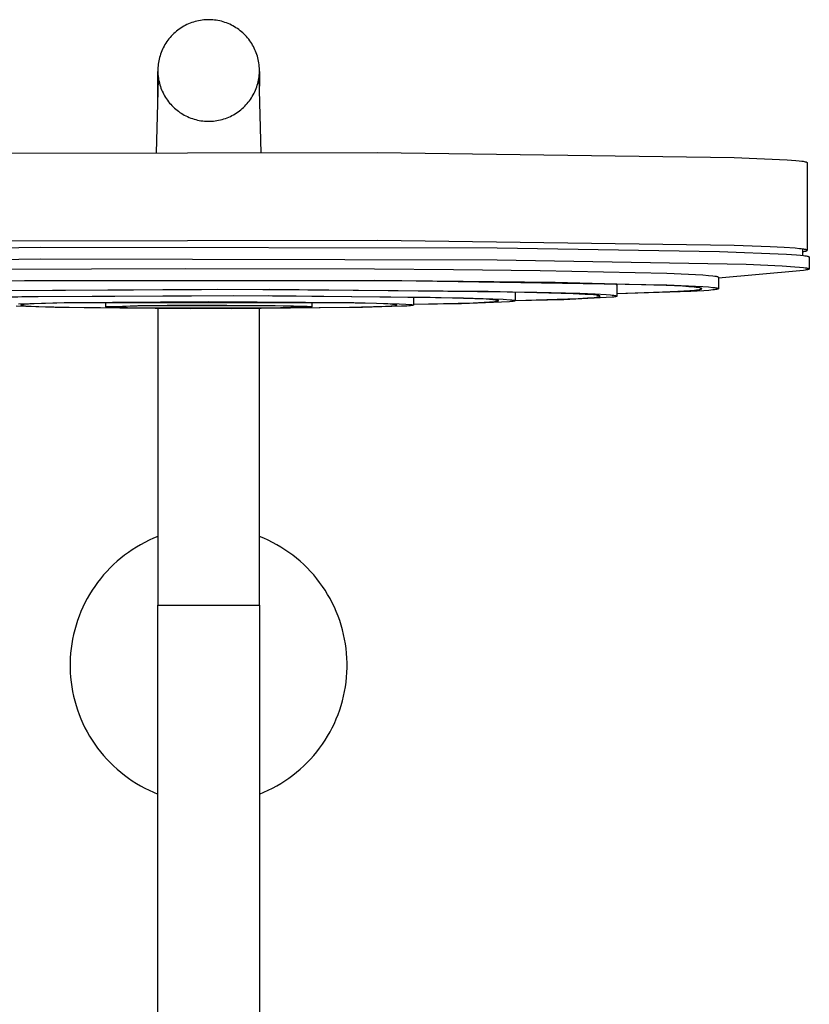
# Model space of a CAD drawing. Units: millimetres. Extents: x -706 to 706, y -1819 to 1818.
# Drawn here: x 459 to 630, y 1605 to 1818 of the extents above; entities that cross this region are included whole.
import ezdxf

# ---------------------------------------------------------------- set-up
doc = ezdxf.new("R2010")
doc.units = ezdxf.units.MM
doc.header["$MEASUREMENT"] = 0
doc.layers.add('Default', color=7, linetype='Continuous', true_color=0x000000)

msp = doc.modelspace()

# ---------------------------------------------------------------- linework, layer by layer
at = {"layer": 'Default', "color": 7, "true_color": 0xffffff}
for p, q in [((494.65, 1816.53), (494.32, 1816.34)), ((494.99, 1816.71), (494.65, 1816.53)), ((495.33, 1816.88), (494.99, 1816.71)), ((495.68, 1817.04), (495.33, 1816.88)), ((496.04, 1817.19), (495.68, 1817.04)), ((496.4, 1817.32), (496.04, 1817.19)), ((496.76, 1817.44), (496.4, 1817.32)), ((497.13, 1817.55), (496.76, 1817.44)), ((497.5, 1817.65), (497.13, 1817.55)), ((497.88, 1817.73), (497.5, 1817.65)), ((498.25, 1817.8), (497.88, 1817.73)), ((498.63, 1817.85), (498.25, 1817.8)), ((499.02, 1817.89), (498.63, 1817.85)), ((499.4, 1817.92), (499.02, 1817.89)), ((499.78, 1817.94), (499.4, 1817.92)), ((500.17, 1817.94), (499.78, 1817.94)), ((500.55, 1817.93), (500.17, 1817.94)), ((500.93, 1817.91), (500.55, 1817.93)), ((501.31, 1817.87), (500.93, 1817.91)), ((501.7, 1817.82), (501.31, 1817.87)), ((502.07, 1817.75), (501.7, 1817.82)), ((502.45, 1817.68), (502.07, 1817.75)), ((502.82, 1817.59), (502.45, 1817.68)), ((503.19, 1817.48), (502.82, 1817.59)), ((503.56, 1817.37), (503.19, 1817.48)), ((503.92, 1817.24), (503.56, 1817.37)), ((504.28, 1817.09), (503.92, 1817.24)), ((504.63, 1816.94), (504.28, 1817.09)), ((504.97, 1816.77), (504.63, 1816.94)), ((505.31, 1816.6), (504.97, 1816.77)), ((505.64, 1816.41), (505.31, 1816.6)), ((505.96, 1816.21), (505.64, 1816.41)), ((491.95, 1814.4), (491.7, 1814.11)), ((492.22, 1814.67), (491.95, 1814.4)), ((492.49, 1814.94), (492.22, 1814.67)), ((492.77, 1815.2), (492.49, 1814.94)), ((493.07, 1815.45), (492.77, 1815.2)), ((493.37, 1815.69), (493.07, 1815.45)), ((493.68, 1815.91), (493.37, 1815.69)), ((493.99, 1816.13), (493.68, 1815.91)), ((494.32, 1816.34), (493.99, 1816.13)), ((506.27, 1816.01), (505.96, 1816.21)), ((506.58, 1815.79), (506.27, 1816.01)), ((506.88, 1815.56), (506.58, 1815.79)), ((507.17, 1815.32), (506.88, 1815.56)), ((507.45, 1815.07), (507.17, 1815.32)), ((507.72, 1814.82), (507.45, 1815.07)), ((507.99, 1814.55), (507.72, 1814.82)), ((508.24, 1814.27), (507.99, 1814.55)), ((508.49, 1813.99), (508.24, 1814.27)), ((490.39, 1812.22), (490.21, 1811.88)), ((490.58, 1812.55), (490.39, 1812.22)), ((490.78, 1812.88), (490.58, 1812.55)), ((490.99, 1813.2), (490.78, 1812.88)), ((491.22, 1813.51), (490.99, 1813.2)), ((491.45, 1813.81), (491.22, 1813.51)), ((491.7, 1814.11), (491.45, 1813.81)), ((508.72, 1813.7), (508.49, 1813.99)), ((508.95, 1813.4), (508.72, 1813.7)), ((509.16, 1813.09), (508.95, 1813.4)), ((509.37, 1812.77), (509.16, 1813.09)), ((509.56, 1812.45), (509.37, 1812.77)), ((509.75, 1812.12), (509.56, 1812.45)), ((509.92, 1811.79), (509.75, 1812.12)), ((489.52, 1810.14), (489.41, 1809.78)), ((489.63, 1810.5), (489.52, 1810.14)), ((489.76, 1810.85), (489.63, 1810.5)), ((489.9, 1811.2), (489.76, 1810.85)), ((490.05, 1811.55), (489.9, 1811.2)), ((490.21, 1811.88), (490.05, 1811.55)), ((510.08, 1811.45), (509.92, 1811.79)), ((510.22, 1811.1), (510.08, 1811.45)), ((510.36, 1810.75), (510.22, 1811.1)), ((510.48, 1810.4), (510.36, 1810.75)), ((510.6, 1810.04), (510.48, 1810.4)), ((510.7, 1809.68), (510.6, 1810.04)), ((489.09, 1807.94), (489.06, 1807.56)), ((489.13, 1808.31), (489.09, 1807.94)), ((489.18, 1808.68), (489.13, 1808.31)), ((489.24, 1809.05), (489.18, 1808.68)), ((489.32, 1809.42), (489.24, 1809.05)), ((489.41, 1809.78), (489.32, 1809.42)), ((510.78, 1809.31), (510.7, 1809.68)), ((510.86, 1808.95), (510.78, 1809.31)), ((510.92, 1808.58), (510.86, 1808.95)), ((510.97, 1808.2), (510.92, 1808.58)), ((511.01, 1807.83), (510.97, 1808.2)), ((511.03, 1807.45), (511.01, 1807.83)), ((489.06, 1807.56), (489.04, 1807.19)), ((489.04, 1807.19), (489.04, 1806.81)), ((489.04, 1806.81), (489.05, 1806.43)), ((489.04, 1800.44), (489.05, 1806.69)), ((489.05, 1806.43), (489.08, 1806.06)), ((489.08, 1806.06), (489.11, 1805.69)), ((510.96, 1805.58), (511, 1805.95)), ((511, 1805.95), (511.02, 1806.33)), ((511.02, 1806.33), (511.04, 1806.7)), ((511.04, 1807.08), (511.03, 1807.45)), ((511.04, 1806.7), (511.04, 1807.08)), ((511.04, 1806.75), (511.04, 1803.53)), ((488.79, 1789.08), (489.19, 1805.17)), ((489.11, 1805.69), (489.16, 1805.31)), ((489.16, 1805.31), (489.22, 1804.94)), ((489.22, 1804.94), (489.3, 1804.57)), ((489.3, 1804.57), (489.39, 1804.21)), ((489.39, 1804.21), (489.49, 1803.85)), ((489.49, 1803.85), (489.6, 1803.49)), ((510.45, 1803.39), (510.57, 1803.75)), ((510.57, 1803.75), (510.67, 1804.11)), ((510.67, 1804.11), (510.76, 1804.47)), ((510.76, 1804.47), (510.84, 1804.84)), ((510.84, 1804.84), (510.9, 1805.21)), ((510.9, 1805.21), (510.96, 1805.58)), ((511, 1805.41), (510.94, 1805.44)), ((511.38, 1789.12), (511, 1805.41)), ((489.6, 1803.49), (489.72, 1803.13)), ((489.72, 1803.13), (489.86, 1802.78)), ((489.86, 1802.78), (490.01, 1802.44)), ((490.01, 1802.44), (490.17, 1802.1)), ((490.17, 1802.1), (490.34, 1801.77)), ((490.34, 1801.77), (490.52, 1801.44)), ((490.52, 1801.44), (490.71, 1801.12)), ((509.5, 1801.34), (509.69, 1801.67)), ((509.69, 1801.67), (509.87, 1802)), ((509.87, 1802), (510.03, 1802.34)), ((510.03, 1802.34), (510.18, 1802.69)), ((510.18, 1802.69), (510.32, 1803.03)), ((510.32, 1803.03), (510.45, 1803.39)), ((489.05, 1799.71), (489.04, 1800.43)), ((490.71, 1801.12), (490.92, 1800.8)), ((490.92, 1800.8), (491.13, 1800.49)), ((491.13, 1800.49), (491.36, 1800.19)), ((491.36, 1800.19), (491.59, 1799.9)), ((491.59, 1799.9), (491.84, 1799.62)), ((491.84, 1799.62), (492.09, 1799.34)), ((492.09, 1799.34), (492.36, 1799.07)), ((507.87, 1799.22), (508.13, 1799.49)), ((508.13, 1799.49), (508.39, 1799.78)), ((508.39, 1799.78), (508.63, 1800.08)), ((508.63, 1800.08), (508.87, 1800.38)), ((508.87, 1800.38), (509.09, 1800.69)), ((509.09, 1800.69), (509.3, 1801.01)), ((509.3, 1801.01), (509.5, 1801.34)), ((492.36, 1799.07), (492.63, 1798.81)), ((492.63, 1798.81), (492.91, 1798.57)), ((492.91, 1798.57), (493.2, 1798.33)), ((493.2, 1798.33), (493.5, 1798.1)), ((493.5, 1798.1), (493.81, 1797.88)), ((493.81, 1797.88), (494.12, 1797.67)), ((494.12, 1797.67), (494.44, 1797.48)), ((494.44, 1797.48), (494.77, 1797.29)), ((494.77, 1797.29), (495.11, 1797.11)), ((504.75, 1797.01), (505.09, 1797.18)), ((505.09, 1797.18), (505.43, 1797.36)), ((505.43, 1797.36), (505.76, 1797.55)), ((505.76, 1797.55), (506.09, 1797.76)), ((506.09, 1797.76), (506.41, 1797.97)), ((506.41, 1797.97), (506.71, 1798.2)), ((506.71, 1798.2), (507.02, 1798.44)), ((507.02, 1798.44), (507.31, 1798.69)), ((507.31, 1798.69), (507.59, 1798.95)), ((507.59, 1798.95), (507.87, 1799.22)), ((495.11, 1797.11), (495.45, 1796.95)), ((495.45, 1796.95), (495.81, 1796.79)), ((495.81, 1796.79), (496.16, 1796.65)), ((496.16, 1796.65), (496.52, 1796.52)), ((496.52, 1796.52), (496.89, 1796.41)), ((496.89, 1796.41), (497.26, 1796.3)), ((497.26, 1796.3), (497.63, 1796.21)), ((497.63, 1796.21), (498.01, 1796.14)), ((498.01, 1796.14), (498.39, 1796.07)), ((498.39, 1796.07), (498.77, 1796.02)), ((498.77, 1796.02), (499.15, 1795.98)), ((499.15, 1795.98), (499.53, 1795.96)), ((499.53, 1795.96), (499.92, 1795.95)), ((499.92, 1795.95), (500.3, 1795.95)), ((500.3, 1795.95), (500.68, 1795.96)), ((500.68, 1795.96), (501.07, 1795.99)), ((501.07, 1795.99), (501.45, 1796.04)), ((501.45, 1796.04), (501.83, 1796.09)), ((501.83, 1796.09), (502.21, 1796.16)), ((502.21, 1796.16), (502.58, 1796.24)), ((502.58, 1796.24), (502.95, 1796.34)), ((502.95, 1796.34), (503.32, 1796.45)), ((503.32, 1796.45), (503.69, 1796.57)), ((503.69, 1796.57), (504.05, 1796.7)), ((504.05, 1796.7), (504.4, 1796.85)), ((504.4, 1796.85), (504.75, 1797.01)), ((438.08, 1788.98), (536.62, 1789.16)), ((536.62, 1789.16), (613.77, 1788.09)), ((613.77, 1788.09), (625.28, 1787.59)), ((625.28, 1787.59), (627.12, 1787.45)), ((627.12, 1787.45), (627.86, 1787.38)), ((627.86, 1787.38), (628.47, 1787.31)), ((628.47, 1787.31), (628.73, 1787.28)), ((628.73, 1787.28), (628.95, 1787.24)), ((628.95, 1787.24), (629.14, 1787.2)), ((629.14, 1787.2), (629.22, 1787.19)), ((629.22, 1787.19), (629.3, 1787.17)), ((629.3, 1787.17), (629.36, 1787.15)), ((629.36, 1787.15), (629.39, 1787.14)), ((629.39, 1787.14), (629.42, 1787.13)), ((629.42, 1787.13), (629.44, 1787.12)), ((629.44, 1787.12), (629.47, 1787.11)), ((629.47, 1787.11), (629.48, 1787.11)), ((629.48, 1787.11), (629.49, 1787.1)), ((629.49, 1787.1), (629.5, 1787.1)), ((629.5, 1787.1), (629.51, 1787.09)), ((629.51, 1787.09), (629.52, 1787.09)), ((629.52, 1787.09), (629.52, 1787.09)), ((629.52, 1787.09), (629.53, 1787.08)), ((629.53, 1787.08), (629.54, 1787.08)), ((629.54, 1787.08), (629.54, 1787.07)), ((629.54, 1787.07), (629.55, 1787.07)), ((629.55, 1787.07), (629.56, 1787.06)), ((629.56, 1787.06), (629.56, 1787.06)), ((629.56, 1787.06), (629.56, 1787.05)), ((629.56, 1787.05), (629.57, 1787.05)), ((629.57, 1787.05), (629.57, 1787.04)), ((629.57, 1787.04), (629.57, 1787.04)), ((629.57, 1787.04), (629.58, 1787.03)), ((629.58, 1787.03), (629.58, 1787.03)), ((629.58, 1787.03), (629.58, 1787.03)), ((629.58, 1787.03), (629.58, 1787.02)), ((629.58, 1787.02), (629.58, 1768)), ((536.62, 1770.15), (438.08, 1769.96)), ((613.77, 1769.07), (536.62, 1770.15)), ((386.06, 1767.63), (463.57, 1768.71)), ((463.57, 1768.71), (562.48, 1768.52)), ((562.48, 1768.52), (610.63, 1767.73)), ((610.63, 1767.73), (625.12, 1767.17)), ((621.58, 1768.78), (613.77, 1769.07)), ((624.63, 1768.61), (621.58, 1768.78)), ((627, 1768.45), (624.63, 1768.61)), ((627.92, 1768.36), (627, 1768.45)), ((628.3, 1768.32), (627.92, 1768.36)), ((628.64, 1768.27), (628.3, 1768.32)), ((628.59, 1768.28), (628.59, 1766.89)), ((628.59, 1767.73), (628.89, 1767.77)), ((628.92, 1768.23), (628.64, 1768.27)), ((628.89, 1767.77), (629.02, 1767.8)), ((629.05, 1768.2), (628.92, 1768.23)), ((629.02, 1767.8), (629.14, 1767.82)), ((629.16, 1768.18), (629.05, 1768.2)), ((629.14, 1767.82), (629.24, 1767.84)), ((629.26, 1768.16), (629.16, 1768.18)), ((629.24, 1767.84), (629.29, 1767.85)), ((629.3, 1768.15), (629.26, 1768.16)), ((629.29, 1767.85), (629.33, 1767.86)), ((629.34, 1768.14), (629.3, 1768.15)), ((629.33, 1767.86), (629.37, 1767.88)), ((629.38, 1768.13), (629.34, 1768.14)), ((629.37, 1767.88), (629.4, 1767.89)), ((629.41, 1768.11), (629.38, 1768.13)), ((629.4, 1767.89), (629.44, 1767.9)), ((629.45, 1768.1), (629.41, 1768.11)), ((629.44, 1767.9), (629.45, 1767.9)), ((629.46, 1768.1), (629.45, 1768.1)), ((629.45, 1767.9), (629.47, 1767.91)), ((629.47, 1768.09), (629.46, 1768.1)), ((629.49, 1768.09), (629.47, 1768.09)), ((629.47, 1767.91), (629.48, 1767.92)), ((629.48, 1767.92), (629.49, 1767.92)), ((629.5, 1768.08), (629.49, 1768.09)), ((629.49, 1767.92), (629.5, 1767.93)), ((629.51, 1768.08), (629.5, 1768.08)), ((629.5, 1767.93), (629.51, 1767.93)), ((629.52, 1768.07), (629.51, 1768.08)), ((629.51, 1767.93), (629.52, 1767.94)), ((629.53, 1768.06), (629.52, 1768.07)), ((629.52, 1767.94), (629.53, 1767.94)), ((629.54, 1768.06), (629.53, 1768.06)), ((629.53, 1767.94), (629.54, 1767.95)), ((629.55, 1768.05), (629.54, 1768.06)), ((629.54, 1767.95), (629.55, 1767.96)), ((629.56, 1768.04), (629.55, 1768.05)), ((629.55, 1768.05), (629.55, 1768.05)), ((629.55, 1767.96), (629.56, 1767.96)), ((629.57, 1768.03), (629.56, 1768.04)), ((629.56, 1768.04), (629.56, 1768.04)), ((629.56, 1767.96), (629.56, 1767.97)), ((629.56, 1767.97), (629.57, 1767.97)), ((629.57, 1768.02), (629.57, 1768.03)), ((629.58, 1768.01), (629.57, 1768.02)), ((629.57, 1768.02), (629.57, 1768.02)), ((629.57, 1767.98), (629.58, 1767.99)), ((629.57, 1767.97), (629.57, 1767.98)), ((629.57, 1767.98), (629.57, 1767.98)), ((629.58, 1768), (629.58, 1768.01)), ((629.58, 1768.01), (629.58, 1768.01)), ((629.58, 1767.99), (629.58, 1768)), ((629.58, 1768), (629.58, 1768)), ((386.06, 1765.05), (463.57, 1766.13)), ((463.57, 1766.13), (562.48, 1765.94)), ((562.48, 1765.94), (616.39, 1764.98)), ((625.12, 1767.17), (627.29, 1767.01)), ((627.29, 1767.01), (628.14, 1766.94)), ((628.14, 1766.94), (628.84, 1766.86)), ((628.84, 1766.86), (629.13, 1766.82)), ((629.13, 1766.82), (629.38, 1766.78)), ((629.38, 1766.78), (629.59, 1766.75)), ((629.59, 1766.75), (629.68, 1766.73)), ((629.68, 1766.73), (629.76, 1766.71)), ((629.76, 1766.71), (629.83, 1766.69)), ((629.83, 1766.69), (629.87, 1766.68)), ((629.87, 1766.68), (629.9, 1766.67)), ((629.9, 1766.67), (629.92, 1766.66)), ((629.92, 1766.66), (629.95, 1766.65)), ((629.95, 1766.65), (629.97, 1766.64)), ((629.97, 1766.64), (629.99, 1766.63)), ((629.99, 1766.63), (630.01, 1766.62)), ((630.01, 1766.62), (630.03, 1766.61)), ((630.03, 1766.61), (630.04, 1766.6)), ((630.04, 1766.6), (630.05, 1766.59)), ((630.05, 1766.59), (630.06, 1766.58)), ((630.06, 1766.58), (630.06, 1766.57)), ((630.06, 1766.57), (630.07, 1766.56)), ((630.07, 1766.56), (630.07, 1766.55)), ((630.07, 1766.55), (630.07, 1763.97)), ((451.66, 1763.91), (495.02, 1764.1)), ((495.02, 1764.1), (535.93, 1764)), ((535.93, 1764), (553.04, 1763.87)), ((553.04, 1763.87), (571.82, 1763.65)), ((571.82, 1763.65), (599.21, 1763.04)), ((628.02, 1763.58), (610.4, 1762)), ((616.39, 1764.98), (624.22, 1764.64)), ((624.22, 1764.64), (626.94, 1764.46)), ((626.94, 1764.46), (627.98, 1764.37)), ((627.98, 1764.37), (628.82, 1764.28)), ((628.81, 1763.66), (628.02, 1763.58)), ((629.14, 1763.71), (628.81, 1763.66)), ((628.82, 1764.28), (629.15, 1764.24)), ((629.42, 1763.75), (629.14, 1763.71)), ((629.15, 1764.24), (629.44, 1764.19)), ((629.54, 1763.77), (629.42, 1763.75)), ((629.44, 1764.19), (629.56, 1764.17)), ((629.65, 1763.79), (629.54, 1763.77)), ((629.56, 1764.17), (629.67, 1764.15)), ((629.74, 1763.82), (629.65, 1763.79)), ((629.67, 1764.15), (629.76, 1764.13)), ((629.79, 1763.83), (629.74, 1763.82)), ((629.76, 1764.13), (629.81, 1764.12)), ((629.83, 1763.84), (629.79, 1763.83)), ((629.81, 1764.12), (629.85, 1764.1)), ((629.86, 1763.85), (629.83, 1763.84)), ((629.85, 1764.1), (629.88, 1764.09)), ((629.9, 1763.86), (629.86, 1763.85)), ((629.88, 1764.09), (629.92, 1764.08)), ((629.93, 1763.87), (629.9, 1763.86)), ((629.92, 1764.08), (629.95, 1764.07)), ((629.96, 1763.88), (629.93, 1763.87)), ((629.95, 1764.07), (629.97, 1764.06)), ((629.98, 1763.89), (629.96, 1763.88)), ((629.97, 1764.06), (630, 1764.05)), ((630, 1763.9), (629.98, 1763.89)), ((630, 1764.05), (630.02, 1764.04)), ((630.02, 1763.91), (630, 1763.9)), ((630.02, 1764.04), (630.03, 1764.03)), ((630.04, 1763.93), (630.02, 1763.91)), ((630.03, 1764.03), (630.05, 1764.02)), ((630.05, 1763.94), (630.04, 1763.93)), ((630.05, 1764.02), (630.06, 1764)), ((630.06, 1763.95), (630.05, 1763.94)), ((630.06, 1764), (630.06, 1763.99)), ((630.06, 1763.99), (630.07, 1763.98)), ((630.07, 1763.96), (630.06, 1763.95)), ((630.07, 1763.98), (630.07, 1763.97)), ((630.07, 1763.97), (630.07, 1763.96)), ((460.21, 1761.41), (401.91, 1760.43)), ((451.66, 1761.42), (535.93, 1761.51)), ((541.87, 1761.4), (460.21, 1761.41)), ((535.93, 1761.51), (599.21, 1760.54)), ((575.07, 1761.02), (541.87, 1761.4)), ((599.05, 1760.39), (575.07, 1761.02)), ((599.21, 1763.04), (607.03, 1762.67)), ((607.03, 1762.67), (608.27, 1762.58)), ((608.27, 1762.58), (609.22, 1762.48)), ((609.22, 1762.48), (609.6, 1762.43)), ((609.6, 1762.43), (609.75, 1762.41)), ((609.75, 1762.41), (609.89, 1762.39)), ((609.89, 1762.39), (610.02, 1762.36)), ((610.02, 1762.36), (610.12, 1762.34)), ((610.12, 1762.34), (610.17, 1762.33)), ((610.17, 1762.33), (610.21, 1762.31)), ((610.21, 1762.31), (610.25, 1762.3)), ((610.25, 1762.3), (610.27, 1762.3)), ((610.27, 1762.3), (610.28, 1762.29)), ((610.28, 1762.29), (610.4, 1762.2)), ((610.4, 1762.2), (610.4, 1759.71)), ((502.07, 1759.53), (441.62, 1759.13)), ((447.59, 1759.3), (513.19, 1759.58)), ((560.55, 1759.1), (502.07, 1759.53)), ((513.19, 1759.58), (571.12, 1758.98)), ((578.95, 1758.61), (560.55, 1759.1)), ((566.4, 1758.94), (566.4, 1757.09)), ((571.12, 1758.98), (580.37, 1758.71)), ((588.22, 1760.68), (588.28, 1760.64)), ((588.28, 1760.64), (588.31, 1760.63)), ((588.31, 1760.63), (588.35, 1760.61)), ((588.35, 1760.61), (588.38, 1760.59)), ((588.38, 1760.59), (588.41, 1760.57)), ((588.41, 1760.57), (588.41, 1758.07)), ((604.41, 1759.09), (588.41, 1758.57)), ((588.41, 1758.67), (598.26, 1758.99)), ((598.26, 1758.99), (601.62, 1759.14)), ((602.64, 1760.21), (599.05, 1760.39)), ((599.21, 1760.54), (607.03, 1760.17)), ((601.62, 1759.14), (604.22, 1759.31)), ((604.02, 1760.12), (602.64, 1760.21)), ((605.12, 1760.03), (604.02, 1760.12)), ((604.22, 1759.31), (605.21, 1759.39)), ((607.21, 1759.25), (604.41, 1759.09)), ((605.57, 1759.98), (605.12, 1760.03)), ((605.21, 1759.39), (605.62, 1759.44)), ((605.94, 1759.94), (605.57, 1759.98)), ((605.62, 1759.44), (605.97, 1759.48)), ((606.25, 1759.89), (605.94, 1759.94)), ((605.97, 1759.48), (606.25, 1759.52)), ((606.37, 1759.87), (606.25, 1759.89)), ((606.25, 1759.52), (606.38, 1759.55)), ((606.48, 1759.84), (606.37, 1759.87)), ((606.38, 1759.55), (606.48, 1759.57)), ((606.53, 1759.83), (606.48, 1759.84)), ((606.48, 1759.57), (606.53, 1759.58)), ((606.57, 1759.82), (606.53, 1759.83)), ((606.53, 1759.58), (606.57, 1759.59)), ((606.61, 1759.81), (606.57, 1759.82)), ((606.57, 1759.59), (606.61, 1759.6)), ((606.65, 1759.8), (606.61, 1759.81)), ((606.61, 1759.6), (606.65, 1759.61)), ((606.68, 1759.79), (606.65, 1759.8)), ((606.65, 1759.61), (606.68, 1759.63)), ((606.71, 1759.77), (606.68, 1759.79)), ((606.68, 1759.63), (606.7, 1759.64)), ((606.7, 1759.64), (606.73, 1759.65)), ((606.73, 1759.76), (606.71, 1759.77)), ((606.75, 1759.75), (606.73, 1759.76)), ((606.73, 1759.65), (606.75, 1759.66)), ((606.76, 1759.74), (606.75, 1759.75)), ((606.75, 1759.66), (606.76, 1759.67)), ((606.77, 1759.73), (606.76, 1759.74)), ((606.76, 1759.67), (606.77, 1759.68)), ((606.78, 1759.72), (606.77, 1759.73)), ((606.77, 1759.68), (606.78, 1759.69)), ((606.78, 1759.71), (606.78, 1759.72)), ((606.78, 1759.69), (606.78, 1759.71)), ((607.03, 1760.17), (608.27, 1760.08)), ((608.31, 1759.34), (607.21, 1759.25)), ((608.27, 1760.08), (609.22, 1759.98)), ((609.2, 1759.43), (608.31, 1759.34)), ((609.55, 1759.47), (609.2, 1759.43)), ((609.22, 1759.98), (609.6, 1759.94)), ((609.85, 1759.52), (609.55, 1759.47)), ((609.6, 1759.94), (609.75, 1759.91)), ((609.75, 1759.91), (609.89, 1759.89)), ((609.97, 1759.54), (609.85, 1759.52)), ((609.89, 1759.89), (610.02, 1759.86)), ((610.08, 1759.56), (609.97, 1759.54)), ((610.02, 1759.86), (610.12, 1759.84)), ((610.13, 1759.57), (610.08, 1759.56)), ((610.12, 1759.84), (610.17, 1759.83)), ((610.17, 1759.58), (610.13, 1759.57)), ((610.17, 1759.83), (610.21, 1759.82)), ((610.21, 1759.6), (610.17, 1759.58)), ((610.21, 1759.82), (610.25, 1759.81)), ((610.25, 1759.61), (610.21, 1759.6)), ((610.25, 1759.81), (610.28, 1759.79)), ((610.28, 1759.62), (610.25, 1759.61)), ((610.28, 1759.79), (610.31, 1759.78)), ((610.31, 1759.63), (610.28, 1759.62)), ((610.31, 1759.78), (610.34, 1759.77)), ((610.34, 1759.64), (610.31, 1759.63)), ((610.34, 1759.77), (610.36, 1759.76)), ((610.36, 1759.65), (610.34, 1759.64)), ((610.36, 1759.76), (610.38, 1759.75)), ((610.38, 1759.67), (610.36, 1759.65)), ((610.38, 1759.75), (610.39, 1759.74)), ((610.39, 1759.68), (610.38, 1759.67)), ((610.39, 1759.74), (610.4, 1759.72)), ((610.4, 1759.69), (610.39, 1759.68)), ((610.4, 1759.72), (610.4, 1759.71)), ((610.4, 1759.71), (610.4, 1759.7)), ((610.4, 1759.7), (610.4, 1759.69)), ((459.62, 1757.92), (443.93, 1757.57)), ((444.33, 1757.71), (463.17, 1758.04)), ((458.89, 1756.43), (468.77, 1756.69)), ((505.33, 1758.17), (459.62, 1757.92)), ((463.17, 1758.04), (512.94, 1758.21)), ((468.77, 1756.69), (500.11, 1756.91)), ((527.08, 1756.67), (469.64, 1756.61)), ((500.11, 1756.91), (531.44, 1756.69)), ((547.97, 1757.79), (505.33, 1758.17)), ((512.94, 1758.21), (555.18, 1757.73)), ((522.4, 1756.67), (522.4, 1755.77)), ((536.39, 1756.47), (527.08, 1756.67)), ((531.44, 1756.69), (541.3, 1756.43)), ((544.4, 1757.82), (544.4, 1756.15)), ((555.24, 1757.6), (547.97, 1757.79)), ((565.14, 1756.87), (554.78, 1756.42)), ((555.18, 1757.73), (561.57, 1757.52)), ((560.1, 1757.4), (555.24, 1757.6)), ((557.31, 1756.65), (560.86, 1756.82)), ((561.59, 1757.3), (560.1, 1757.4)), ((560.86, 1756.82), (561.45, 1756.87)), ((561.45, 1756.87), (561.93, 1756.91)), ((561.57, 1757.52), (563.78, 1757.41)), ((562.1, 1757.25), (561.59, 1757.3)), ((561.93, 1756.91), (562.3, 1756.96)), ((562.3, 1757.22), (562.1, 1757.25)), ((562.47, 1757.2), (562.3, 1757.22)), ((562.3, 1756.96), (562.44, 1756.98)), ((562.44, 1756.98), (562.5, 1756.99)), ((562.54, 1757.18), (562.47, 1757.2)), ((562.5, 1756.99), (562.56, 1757)), ((562.6, 1757.17), (562.54, 1757.18)), ((562.56, 1757), (562.61, 1757.01)), ((562.63, 1757.17), (562.6, 1757.17)), ((562.61, 1757.01), (562.64, 1757.02)), ((562.65, 1757.16), (562.63, 1757.17)), ((562.64, 1757.02), (562.66, 1757.02)), ((562.67, 1757.15), (562.65, 1757.16)), ((562.66, 1757.02), (562.68, 1757.03)), ((562.69, 1757.15), (562.67, 1757.15)), ((562.68, 1757.03), (562.7, 1757.04)), ((562.71, 1757.14), (562.69, 1757.15)), ((562.7, 1757.04), (562.72, 1757.04)), ((562.73, 1757.13), (562.71, 1757.14)), ((562.72, 1757.04), (562.73, 1757.05)), ((562.74, 1757.13), (562.73, 1757.13)), ((562.73, 1757.05), (562.74, 1757.05)), ((562.75, 1757.12), (562.74, 1757.13)), ((562.74, 1757.05), (562.75, 1757.06)), ((562.76, 1757.12), (562.75, 1757.12)), ((562.75, 1757.06), (562.76, 1757.07)), ((562.77, 1757.11), (562.76, 1757.12)), ((562.76, 1757.07), (562.77, 1757.07)), ((562.77, 1757.1), (562.77, 1757.11)), ((562.78, 1757.1), (562.77, 1757.1)), ((562.77, 1757.07), (562.77, 1757.08)), ((562.77, 1757.08), (562.78, 1757.08)), ((562.78, 1757.09), (562.78, 1757.1)), ((562.78, 1757.08), (562.78, 1757.09)), ((563.78, 1757.41), (565.31, 1757.3)), ((565.65, 1756.92), (565.14, 1756.87)), ((565.31, 1757.3), (565.58, 1757.27)), ((565.58, 1757.27), (565.82, 1757.24)), ((565.86, 1756.94), (565.65, 1756.92)), ((565.82, 1757.24), (566.01, 1757.21)), ((566.03, 1756.97), (565.86, 1756.94)), ((566.01, 1757.21), (566.1, 1757.2)), ((566.11, 1756.98), (566.03, 1756.97)), ((566.1, 1757.2), (566.17, 1757.19)), ((566.18, 1757), (566.11, 1756.98)), ((566.17, 1757.19), (566.23, 1757.17)), ((566.24, 1757.01), (566.18, 1757)), ((566.23, 1757.17), (566.26, 1757.17)), ((566.26, 1757.02), (566.24, 1757.01)), ((566.26, 1757.17), (566.28, 1757.16)), ((566.28, 1757.02), (566.26, 1757.02)), ((566.28, 1757.16), (566.3, 1757.15)), ((566.31, 1757.03), (566.28, 1757.02)), ((566.3, 1757.15), (566.33, 1757.14)), ((566.33, 1757.04), (566.31, 1757.03)), ((566.33, 1757.14), (566.34, 1757.14)), ((566.34, 1757.04), (566.33, 1757.04)), ((566.34, 1757.14), (566.36, 1757.13)), ((566.36, 1757.05), (566.34, 1757.04)), ((566.36, 1757.13), (566.37, 1757.12)), ((566.37, 1757.06), (566.36, 1757.05)), ((566.37, 1757.12), (566.38, 1757.12)), ((566.38, 1757.06), (566.37, 1757.06)), ((566.38, 1757.12), (566.39, 1757.11)), ((566.39, 1757.07), (566.38, 1757.06)), ((576.92, 1757.29), (566.39, 1757.07)), ((566.39, 1757.11), (566.4, 1757.1)), ((566.4, 1757.08), (566.39, 1757.07)), ((566.4, 1757.17), (580.07, 1757.59)), ((566.4, 1757.1), (566.4, 1757.1)), ((566.4, 1757.1), (566.4, 1757.09)), ((566.4, 1757.09), (566.4, 1757.08)), ((566.4, 1757.08), (566.4, 1757.08)), ((587.43, 1757.85), (576.92, 1757.29)), ((581.57, 1758.47), (578.95, 1758.61)), ((580.07, 1757.59), (582.06, 1757.71)), ((580.37, 1758.71), (583.69, 1758.56)), ((583.39, 1758.34), (581.57, 1758.47)), ((582.06, 1757.71), (583.48, 1757.82)), ((584.01, 1758.27), (583.39, 1758.34)), ((583.48, 1757.82), (583.99, 1757.87)), ((583.69, 1758.56), (586.12, 1758.42)), ((583.99, 1757.87), (584.2, 1757.9)), ((584.25, 1758.24), (584.01, 1758.27)), ((584.2, 1757.9), (584.37, 1757.93)), ((584.35, 1758.22), (584.25, 1758.24)), ((584.44, 1758.2), (584.35, 1758.22)), ((584.37, 1757.93), (584.44, 1757.94)), ((584.52, 1758.19), (584.44, 1758.2)), ((584.44, 1757.94), (584.51, 1757.96)), ((584.51, 1757.96), (584.57, 1757.97)), ((584.56, 1758.18), (584.52, 1758.19)), ((584.59, 1758.17), (584.56, 1758.18)), ((584.57, 1757.97), (584.6, 1757.98)), ((584.62, 1758.16), (584.59, 1758.17)), ((584.6, 1757.98), (584.62, 1757.99)), ((584.65, 1758.15), (584.62, 1758.16)), ((584.62, 1757.99), (584.65, 1757.99)), ((584.67, 1758.15), (584.65, 1758.15)), ((584.65, 1757.99), (584.67, 1758)), ((584.7, 1758.14), (584.67, 1758.15)), ((584.67, 1758), (584.69, 1758.01)), ((584.69, 1758.01), (584.7, 1758.01)), ((584.71, 1758.13), (584.7, 1758.14)), ((584.7, 1758.01), (584.71, 1758.02)), ((584.7, 1758.01), (584.7, 1758.01)), ((584.73, 1758.12), (584.71, 1758.13)), ((584.71, 1758.02), (584.72, 1758.02)), ((584.72, 1758.02), (584.73, 1758.02)), ((584.75, 1758.11), (584.73, 1758.12)), ((584.73, 1758.02), (584.73, 1758.03)), ((584.73, 1758.03), (584.74, 1758.03)), ((584.74, 1758.03), (584.75, 1758.04)), ((584.74, 1758.03), (584.74, 1758.03)), ((584.76, 1758.11), (584.75, 1758.11)), ((584.75, 1758.04), (584.75, 1758.04)), ((584.75, 1758.04), (584.76, 1758.04)), ((584.77, 1758.1), (584.76, 1758.11)), ((584.76, 1758.04), (584.76, 1758.05)), ((584.76, 1758.05), (584.77, 1758.05)), ((584.76, 1758.04), (584.76, 1758.04)), ((584.76, 1758.04), (584.76, 1758.04)), ((584.76, 1758.04), (584.76, 1758.04)), ((584.76, 1758.04), (584.76, 1758.04)), ((584.76, 1758.04), (584.76, 1758.04)), ((584.77, 1758.09), (584.77, 1758.1)), ((584.78, 1758.08), (584.77, 1758.09)), ((584.77, 1758.05), (584.77, 1758.06)), ((584.77, 1758.06), (584.77, 1758.06)), ((584.77, 1758.06), (584.77, 1758.06)), ((584.77, 1758.06), (584.77, 1758.06)), ((584.77, 1758.06), (584.77, 1758.06)), ((584.77, 1758.06), (584.78, 1758.06)), ((584.77, 1758.05), (584.77, 1758.05)), ((584.77, 1758.05), (584.77, 1758.05)), ((584.77, 1758.05), (584.77, 1758.05)), ((584.77, 1758.05), (584.77, 1758.05)), ((584.77, 1758.05), (584.77, 1758.05)), ((584.77, 1758.05), (584.77, 1758.05)), ((584.78, 1758.07), (584.78, 1758.08)), ((584.78, 1758.06), (584.78, 1758.07)), ((584.78, 1758.07), (584.78, 1758.07)), ((584.78, 1758.07), (584.78, 1758.07)), ((584.78, 1758.07), (584.78, 1758.07)), ((584.78, 1758.07), (584.78, 1758.07)), ((584.78, 1758.07), (584.78, 1758.07)), ((584.78, 1758.07), (584.78, 1758.07)), ((584.78, 1758.06), (584.78, 1758.06)), ((586.12, 1758.42), (587, 1758.34)), ((587, 1758.34), (587.36, 1758.31)), ((587.36, 1758.31), (587.67, 1758.27)), ((587.7, 1757.88), (587.43, 1757.85)), ((587.67, 1758.27), (587.92, 1758.23)), ((587.93, 1757.92), (587.7, 1757.88)), ((587.92, 1758.23), (588.02, 1758.22)), ((588.03, 1757.93), (587.93, 1757.92)), ((588.02, 1758.22), (588.11, 1758.2)), ((588.11, 1757.95), (588.03, 1757.93)), ((588.11, 1758.2), (588.19, 1758.18)), ((588.19, 1757.97), (588.11, 1757.95)), ((588.19, 1758.18), (588.23, 1758.17)), ((588.22, 1757.98), (588.19, 1757.97)), ((588.26, 1757.98), (588.22, 1757.98)), ((588.23, 1758.17), (588.26, 1758.16)), ((588.26, 1758.16), (588.29, 1758.15)), ((588.28, 1757.99), (588.26, 1757.98)), ((588.31, 1758), (588.28, 1757.99)), ((588.29, 1758.15), (588.32, 1758.14)), ((588.33, 1758.01), (588.31, 1758)), ((588.32, 1758.14), (588.34, 1758.13)), ((588.35, 1758.02), (588.33, 1758.01)), ((588.34, 1758.13), (588.36, 1758.13)), ((588.37, 1758.03), (588.35, 1758.02)), ((588.36, 1758.13), (588.37, 1758.12)), ((588.37, 1758.12), (588.39, 1758.11)), ((588.38, 1758.04), (588.37, 1758.03)), ((588.39, 1758.05), (588.38, 1758.04)), ((588.39, 1758.11), (588.4, 1758.1)), ((588.4, 1758.05), (588.39, 1758.05)), ((588.4, 1758.1), (588.4, 1758.09)), ((588.4, 1758.09), (588.41, 1758.08)), ((588.41, 1758.06), (588.4, 1758.05)), ((588.41, 1758.08), (588.41, 1758.07)), ((588.41, 1758.07), (588.41, 1758.06)), ((466.82, 1755.64), (458.4, 1755.89)), ((459.41, 1756.16), (459.4, 1756.16)), ((459.4, 1756.16), (459.4, 1756.16)), ((459.4, 1756.16), (459.4, 1756.16)), ((459.4, 1756.16), (459.4, 1756.16)), ((459.4, 1756.16), (459.4, 1756.15)), ((459.4, 1756.15), (459.4, 1756.15)), ((459.4, 1756.15), (459.4, 1756.15)), ((459.4, 1756.15), (459.4, 1756.15)), ((459.4, 1756.15), (459.4, 1756.15)), ((459.4, 1756.15), (459.4, 1756.14)), ((459.4, 1756.14), (459.4, 1756.14)), ((459.4, 1756.14), (459.4, 1756.14)), ((459.4, 1756.14), (459.4, 1756.14)), ((459.4, 1756.14), (459.41, 1756.13)), ((459.42, 1756.17), (459.41, 1756.17)), ((459.41, 1756.17), (459.41, 1756.17)), ((459.41, 1756.17), (459.41, 1756.16)), ((459.41, 1756.13), (459.41, 1756.13)), ((459.41, 1756.13), (459.41, 1756.13)), ((459.41, 1756.13), (459.42, 1756.13)), ((459.43, 1756.18), (459.42, 1756.17)), ((459.42, 1756.17), (459.42, 1756.17)), ((459.42, 1756.13), (459.42, 1756.12)), ((459.42, 1756.12), (459.43, 1756.12)), ((459.44, 1756.18), (459.43, 1756.18)), ((459.43, 1756.18), (459.43, 1756.18)), ((459.43, 1756.12), (459.43, 1756.12)), ((459.43, 1756.12), (459.44, 1756.12)), ((459.45, 1756.18), (459.44, 1756.18)), ((459.44, 1756.18), (459.44, 1756.18)), ((459.44, 1756.12), (459.45, 1756.11)), ((459.47, 1756.19), (459.45, 1756.19)), ((459.45, 1756.19), (459.45, 1756.18)), ((459.45, 1756.11), (459.45, 1756.11)), ((459.45, 1756.11), (459.46, 1756.11)), ((459.46, 1756.11), (459.48, 1756.1)), ((459.48, 1756.19), (459.47, 1756.19)), ((459.5, 1756.2), (459.48, 1756.19)), ((459.48, 1756.1), (459.5, 1756.1)), ((459.54, 1756.21), (459.5, 1756.2)), ((459.5, 1756.1), (459.52, 1756.09)), ((459.52, 1756.09), (459.54, 1756.09)), ((459.58, 1756.22), (459.54, 1756.21)), ((459.54, 1756.09), (459.59, 1756.08)), ((459.63, 1756.22), (459.58, 1756.22)), ((459.59, 1756.08), (459.65, 1756.07)), ((459.68, 1756.23), (459.63, 1756.22)), ((459.65, 1756.07), (459.8, 1756.05)), ((459.81, 1756.25), (459.68, 1756.23)), ((459.8, 1756.05), (459.97, 1756.03)), ((460.13, 1756.28), (459.81, 1756.25)), ((459.97, 1756.03), (460.4, 1755.99)), ((461.03, 1756.35), (460.13, 1756.28)), ((460.4, 1755.99), (461.63, 1755.92)), ((462.25, 1756.41), (461.03, 1756.35)), ((461.63, 1755.92), (463.28, 1755.85)), ((469.64, 1756.61), (462.25, 1756.41)), ((463.28, 1755.85), (473.09, 1755.62)), ((496.16, 1755.39), (466.82, 1755.64)), ((473.09, 1755.62), (496.16, 1755.39)), ((477.78, 1755.77), (477.78, 1756.62)), ((477.78, 1755.77), (477.78, 1755.78)), ((477.78, 1755.78), (477.79, 1755.78)), ((477.78, 1755.76), (477.78, 1755.77)), ((477.78, 1755.77), (477.78, 1755.77)), ((477.78, 1755.77), (477.78, 1755.77)), ((477.78, 1755.77), (477.78, 1755.77)), ((477.78, 1755.77), (477.78, 1755.77)), ((477.79, 1755.75), (477.78, 1755.76)), ((477.78, 1755.76), (477.78, 1755.76)), ((477.78, 1755.76), (477.78, 1755.76)), ((477.78, 1755.76), (477.78, 1755.76)), ((477.79, 1755.78), (477.79, 1755.78)), ((477.79, 1755.78), (477.8, 1755.78)), ((477.8, 1755.75), (477.79, 1755.75)), ((477.79, 1755.75), (477.79, 1755.75)), ((477.79, 1755.75), (477.79, 1755.75)), ((477.8, 1755.78), (477.81, 1755.79)), ((477.81, 1755.75), (477.8, 1755.75)), ((477.81, 1755.79), (477.81, 1755.79)), ((477.81, 1755.79), (477.82, 1755.79)), ((477.81, 1755.74), (477.81, 1755.75)), ((477.82, 1755.74), (477.81, 1755.74)), ((477.82, 1755.79), (477.83, 1755.79)), ((477.83, 1755.74), (477.82, 1755.74)), ((477.83, 1755.79), (477.84, 1755.79)), ((477.84, 1755.74), (477.83, 1755.74)), ((477.84, 1755.79), (477.86, 1755.8)), ((477.87, 1755.73), (477.84, 1755.74)), ((477.86, 1755.8), (477.88, 1755.8)), ((477.89, 1755.73), (477.87, 1755.73)), ((477.88, 1755.8), (477.91, 1755.81)), ((477.95, 1755.72), (477.89, 1755.73)), ((477.91, 1755.81), (477.97, 1755.82)), ((478.03, 1755.71), (477.95, 1755.72)), ((477.97, 1755.82), (478.12, 1755.83)), ((478.22, 1755.69), (478.03, 1755.71)), ((478.12, 1755.83), (491.07, 1756.14)), ((478.77, 1755.65), (478.22, 1755.69)), ((479.56, 1755.62), (478.77, 1755.65)), ((481.78, 1755.55), (479.56, 1755.62)), ((483.07, 1755.89), (481.4, 1755.77)), ((481.4, 1755.77), (482.48, 1755.66)), ((496.16, 1755.39), (481.78, 1755.55)), ((482.48, 1755.66), (483.56, 1755.59)), ((484.75, 1755.98), (483.07, 1755.89)), ((483.56, 1755.59), (484.65, 1755.56)), ((484.65, 1755.56), (485.74, 1755.56)), ((486.43, 1756.02), (484.75, 1755.98)), ((485.74, 1755.56), (512.06, 1755.52)), ((488.11, 1756.01), (486.43, 1756.02)), ((514.44, 1755.97), (488.11, 1756.01)), ((489.04, 1755.45), (489.04, 1691.17)), ((491.07, 1756.14), (504.01, 1756.14)), ((509.11, 1755.39), (496.16, 1755.39)), ((504.01, 1756.14), (518.39, 1755.99)), ((505.06, 1755.39), (530.53, 1755.68)), ((533.37, 1755.64), (505.23, 1755.39)), ((522.05, 1755.7), (509.11, 1755.39)), ((511.04, 1691.17), (511.04, 1755.44)), ((512.06, 1755.52), (516.5, 1755.61)), ((517.84, 1755.87), (514.44, 1755.97)), ((516.5, 1755.61), (517.96, 1755.67)), ((518.33, 1755.84), (517.84, 1755.87)), ((517.96, 1755.67), (518.43, 1755.7)), ((518.51, 1755.82), (518.33, 1755.84)), ((518.39, 1755.99), (520.62, 1755.92)), ((518.43, 1755.7), (518.59, 1755.72)), ((518.59, 1755.81), (518.51, 1755.82)), ((518.65, 1755.8), (518.59, 1755.81)), ((518.59, 1755.72), (518.65, 1755.73)), ((518.68, 1755.8), (518.65, 1755.8)), ((518.65, 1755.73), (518.68, 1755.73)), ((518.7, 1755.79), (518.68, 1755.8)), ((518.68, 1755.73), (518.7, 1755.74)), ((518.72, 1755.79), (518.7, 1755.79)), ((518.7, 1755.74), (518.72, 1755.74)), ((518.73, 1755.79), (518.72, 1755.79)), ((518.72, 1755.74), (518.73, 1755.74)), ((518.74, 1755.79), (518.73, 1755.79)), ((518.73, 1755.74), (518.74, 1755.75)), ((518.74, 1755.78), (518.74, 1755.79)), ((518.75, 1755.78), (518.74, 1755.78)), ((518.74, 1755.75), (518.75, 1755.75)), ((518.76, 1755.78), (518.75, 1755.78)), ((518.75, 1755.75), (518.75, 1755.75)), ((518.75, 1755.75), (518.76, 1755.75)), ((518.77, 1755.78), (518.76, 1755.78)), ((518.76, 1755.78), (518.76, 1755.78)), ((518.76, 1755.75), (518.77, 1755.76)), ((518.76, 1755.75), (518.76, 1755.75)), ((518.77, 1755.77), (518.77, 1755.78)), ((518.78, 1755.77), (518.77, 1755.77)), ((518.77, 1755.77), (518.77, 1755.77)), ((518.77, 1755.77), (518.77, 1755.77)), ((518.77, 1755.76), (518.77, 1755.76)), ((518.77, 1755.76), (518.77, 1755.76)), ((518.77, 1755.76), (518.77, 1755.76)), ((518.77, 1755.76), (518.78, 1755.76)), ((518.78, 1755.76), (518.78, 1755.77)), ((518.78, 1755.77), (518.78, 1755.77)), ((520.62, 1755.92), (521.4, 1755.88)), ((521.4, 1755.88), (521.95, 1755.84)), ((521.95, 1755.84), (522.14, 1755.82)), ((522.2, 1755.71), (522.05, 1755.7)), ((522.14, 1755.82), (522.22, 1755.81)), ((522.26, 1755.72), (522.2, 1755.71)), ((522.22, 1755.81), (522.28, 1755.8)), ((522.29, 1755.73), (522.26, 1755.72)), ((522.28, 1755.8), (522.31, 1755.8)), ((522.31, 1755.73), (522.29, 1755.73)), ((522.31, 1755.8), (522.33, 1755.8)), ((522.33, 1755.74), (522.31, 1755.73)), ((522.33, 1755.8), (522.34, 1755.79)), ((522.34, 1755.74), (522.33, 1755.74)), ((522.34, 1755.79), (522.35, 1755.79)), ((522.35, 1755.74), (522.34, 1755.74)), ((522.35, 1755.79), (522.36, 1755.79)), ((522.36, 1755.74), (522.35, 1755.74)), ((522.36, 1755.79), (522.37, 1755.79)), ((522.37, 1755.75), (522.36, 1755.74)), ((522.37, 1755.79), (522.37, 1755.78)), ((522.37, 1755.78), (522.38, 1755.78)), ((522.38, 1755.75), (522.37, 1755.75)), ((522.37, 1755.75), (522.37, 1755.75)), ((522.38, 1755.78), (522.38, 1755.78)), ((522.38, 1755.78), (522.39, 1755.78)), ((522.39, 1755.75), (522.38, 1755.75)), ((522.38, 1755.75), (522.38, 1755.75)), ((522.39, 1755.78), (522.39, 1755.77)), ((522.39, 1755.77), (522.39, 1755.77)), ((522.39, 1755.77), (522.4, 1755.77)), ((522.4, 1755.76), (522.39, 1755.76)), ((522.39, 1755.76), (522.39, 1755.76)), ((522.39, 1755.76), (522.39, 1755.75)), ((522.4, 1755.77), (522.4, 1755.77)), ((522.4, 1755.77), (522.4, 1755.77)), ((522.4, 1755.77), (522.4, 1755.76)), ((522.4, 1755.76), (522.4, 1755.76)), ((530.53, 1755.68), (538.33, 1755.91)), ((541.76, 1755.89), (533.37, 1755.64)), ((539.34, 1756.33), (536.39, 1756.47)), ((538.33, 1755.91), (539.53, 1755.98)), ((539.84, 1756.3), (539.34, 1756.33)), ((539.53, 1755.98), (539.99, 1756.01)), ((540.23, 1756.26), (539.84, 1756.3)), ((539.99, 1756.01), (540.34, 1756.05)), ((540.39, 1756.24), (540.23, 1756.26)), ((540.34, 1756.05), (540.48, 1756.06)), ((540.52, 1756.23), (540.39, 1756.24)), ((540.48, 1756.06), (540.54, 1756.07)), ((540.58, 1756.22), (540.52, 1756.23)), ((540.54, 1756.07), (540.59, 1756.08)), ((540.63, 1756.21), (540.58, 1756.22)), ((540.59, 1756.08), (540.64, 1756.09)), ((540.67, 1756.2), (540.63, 1756.21)), ((540.64, 1756.09), (540.66, 1756.1)), ((540.66, 1756.1), (540.68, 1756.1)), ((540.69, 1756.19), (540.67, 1756.2)), ((540.68, 1756.1), (540.7, 1756.1)), ((540.7, 1756.19), (540.69, 1756.19)), ((540.72, 1756.19), (540.7, 1756.19)), ((540.7, 1756.1), (540.71, 1756.11)), ((540.71, 1756.11), (540.73, 1756.11)), ((540.73, 1756.18), (540.72, 1756.19)), ((540.74, 1756.18), (540.73, 1756.18)), ((540.73, 1756.11), (540.74, 1756.12)), ((540.75, 1756.17), (540.74, 1756.18)), ((540.74, 1756.12), (540.75, 1756.12)), ((540.76, 1756.17), (540.75, 1756.17)), ((540.75, 1756.12), (540.76, 1756.13)), ((540.77, 1756.16), (540.76, 1756.17)), ((540.76, 1756.13), (540.77, 1756.14)), ((540.76, 1756.13), (540.76, 1756.13)), ((540.77, 1756.15), (540.77, 1756.16)), ((540.77, 1756.16), (540.77, 1756.16)), ((540.77, 1756.14), (540.78, 1756.15)), ((540.78, 1756.15), (540.77, 1756.15)), ((540.77, 1756.14), (540.77, 1756.14)), ((540.78, 1756.15), (540.78, 1756.15)), ((541.3, 1756.43), (542.7, 1756.36)), ((542.95, 1755.95), (541.76, 1755.89)), ((542.7, 1756.36), (543.67, 1756.29)), ((543.4, 1755.99), (542.95, 1755.95)), ((543.77, 1756.02), (543.4, 1755.99)), ((543.67, 1756.29), (543.99, 1756.25)), ((544.05, 1756.05), (543.77, 1756.02)), ((543.99, 1756.25), (544.12, 1756.23)), ((544.16, 1756.07), (544.05, 1756.05)), ((544.12, 1756.23), (544.17, 1756.23)), ((544.2, 1756.08), (544.16, 1756.07)), ((544.17, 1756.23), (544.22, 1756.22)), ((544.25, 1756.08), (544.2, 1756.08)), ((544.22, 1756.22), (544.27, 1756.21)), ((544.28, 1756.09), (544.25, 1756.08)), ((544.27, 1756.21), (544.28, 1756.2)), ((544.28, 1756.2), (544.3, 1756.2)), ((544.3, 1756.1), (544.28, 1756.09)), ((544.3, 1756.2), (544.32, 1756.19)), ((544.31, 1756.1), (544.3, 1756.1)), ((544.33, 1756.1), (544.31, 1756.1)), ((544.32, 1756.19), (544.33, 1756.19)), ((544.33, 1756.19), (544.35, 1756.19)), ((544.34, 1756.11), (544.33, 1756.1)), ((544.35, 1756.11), (544.34, 1756.11)), ((544.35, 1756.19), (544.36, 1756.18)), ((544.36, 1756.12), (544.35, 1756.11)), ((544.36, 1756.18), (544.37, 1756.18)), ((544.37, 1756.12), (544.36, 1756.12)), ((544.37, 1756.18), (544.38, 1756.17)), ((544.38, 1756.12), (544.37, 1756.12)), ((544.38, 1756.17), (544.38, 1756.17)), ((544.38, 1756.17), (544.39, 1756.16)), ((544.39, 1756.13), (544.38, 1756.13)), ((544.38, 1756.13), (544.38, 1756.12)), ((544.39, 1756.16), (544.39, 1756.16)), ((544.39, 1756.16), (544.4, 1756.16)), ((544.4, 1756.14), (544.39, 1756.14)), ((544.39, 1756.14), (544.39, 1756.13)), ((544.4, 1756.33), (557.31, 1756.65)), ((554.78, 1756.42), (544.4, 1756.24)), ((544.4, 1756.16), (544.4, 1756.15)), ((544.4, 1756.15), (544.4, 1756.15)), ((544.4, 1756.15), (544.4, 1756.14)), ((544.4, 1756.14), (544.4, 1756.14)), ((488.08, 1705.66), (487.14, 1705.23)), ((489.04, 1706.06), (488.08, 1705.66)), ((512, 1705.66), (511.04, 1706.06)), ((512.95, 1705.23), (512, 1705.66)), ((484.4, 1703.75), (483.52, 1703.19)), ((485.29, 1704.27), (484.4, 1703.75)), ((486.21, 1704.77), (485.29, 1704.27)), ((487.14, 1705.23), (486.21, 1704.77)), ((513.88, 1704.77), (512.95, 1705.23)), ((514.79, 1704.27), (513.88, 1704.77)), ((515.68, 1703.75), (514.79, 1704.27)), ((516.56, 1703.19), (515.68, 1703.75)), ((481.02, 1701.34), (480.22, 1700.67)), ((481.83, 1701.98), (481.02, 1701.34)), ((482.67, 1702.6), (481.83, 1701.98)), ((483.52, 1703.19), (482.67, 1702.6)), ((517.42, 1702.6), (516.56, 1703.19)), ((518.25, 1701.98), (517.42, 1702.6)), ((519.07, 1701.34), (518.25, 1701.98)), ((519.86, 1700.67), (519.07, 1701.34)), ((478.71, 1699.24), (478, 1698.49)), ((479.46, 1699.97), (478.71, 1699.24)), ((480.22, 1700.67), (479.46, 1699.97)), ((520.63, 1699.97), (519.86, 1700.67)), ((521.37, 1699.24), (520.63, 1699.97)), ((522.09, 1698.49), (521.37, 1699.24)), ((477.31, 1697.71), (476.64, 1696.91)), ((478, 1698.49), (477.31, 1697.71)), ((522.78, 1697.71), (522.09, 1698.49)), ((523.44, 1696.91), (522.78, 1697.71)), ((475.4, 1695.25), (474.82, 1694.39)), ((476.01, 1696.09), (475.4, 1695.25)), ((476.64, 1696.91), (476.01, 1696.09)), ((524.07, 1696.09), (523.44, 1696.91)), ((524.68, 1695.25), (524.07, 1696.09)), ((525.26, 1694.39), (524.68, 1695.25)), ((474.28, 1693.5), (473.76, 1692.6)), ((474.82, 1694.39), (474.28, 1693.5)), ((525.8, 1693.5), (525.26, 1694.39)), ((526.32, 1692.6), (525.8, 1693.5)), ((472.83, 1690.75), (472.41, 1689.8)), ((473.28, 1691.68), (472.83, 1690.75)), ((473.76, 1692.6), (473.28, 1691.68)), ((489.04, 1691.17), (511.04, 1691.17)), ((489.04, 1021.48), (489.04, 1691.17)), ((511.04, 1691.17), (511.04, 1021.48)), ((526.8, 1691.68), (526.32, 1692.6)), ((527.26, 1690.75), (526.8, 1691.68)), ((527.68, 1689.8), (527.26, 1690.75)), ((472.02, 1688.83), (471.67, 1687.86)), ((472.41, 1689.8), (472.02, 1688.83)), ((528.06, 1688.83), (527.68, 1689.8)), ((528.42, 1687.86), (528.06, 1688.83)), ((471.35, 1686.87), (471.06, 1685.87)), ((471.67, 1687.86), (471.35, 1686.87)), ((528.73, 1686.87), (528.42, 1687.86)), ((529.02, 1685.87), (528.73, 1686.87)), ((470.81, 1684.86), (470.6, 1683.84)), ((471.06, 1685.87), (470.81, 1684.86)), ((529.27, 1684.86), (529.02, 1685.87)), ((529.48, 1683.84), (529.27, 1684.86)), ((470.42, 1682.82), (470.28, 1681.79)), ((470.6, 1683.84), (470.42, 1682.82)), ((529.66, 1682.82), (529.48, 1683.84)), ((529.8, 1681.79), (529.66, 1682.82)), ((470.17, 1680.76), (470.1, 1679.72)), ((470.28, 1681.79), (470.17, 1680.76)), ((529.91, 1680.76), (529.8, 1681.79)), ((529.98, 1679.72), (529.91, 1680.76)), ((470.1, 1679.72), (470.06, 1678.68)), ((470.06, 1678.68), (470.06, 1677.65)), ((530.02, 1678.68), (529.98, 1679.72)), ((530.02, 1677.65), (530.02, 1678.68)), ((470.06, 1677.65), (470.1, 1676.61)), ((470.1, 1676.61), (470.17, 1675.57)), ((529.91, 1675.57), (529.98, 1676.61)), ((529.98, 1676.61), (530.02, 1677.65)), ((470.17, 1675.57), (470.28, 1674.54)), ((470.28, 1674.54), (470.42, 1673.51)), ((529.66, 1673.51), (529.8, 1674.54)), ((529.8, 1674.54), (529.91, 1675.57)), ((470.42, 1673.51), (470.6, 1672.49)), ((470.6, 1672.49), (470.81, 1671.47)), ((470.81, 1671.47), (471.06, 1670.46)), ((529.02, 1670.46), (529.27, 1671.47)), ((529.27, 1671.47), (529.48, 1672.49)), ((529.48, 1672.49), (529.66, 1673.51)), ((471.06, 1670.46), (471.35, 1669.46)), ((471.35, 1669.46), (471.67, 1668.48)), ((528.42, 1668.48), (528.73, 1669.46)), ((528.73, 1669.46), (529.02, 1670.46)), ((471.67, 1668.48), (472.02, 1667.5)), ((472.02, 1667.5), (472.41, 1666.53)), ((527.68, 1666.53), (528.06, 1667.5)), ((528.06, 1667.5), (528.42, 1668.48)), ((472.41, 1666.53), (472.83, 1665.58)), ((472.83, 1665.58), (473.28, 1664.65)), ((526.8, 1664.65), (527.26, 1665.58)), ((527.26, 1665.58), (527.68, 1666.53)), ((473.28, 1664.65), (473.76, 1663.73)), ((473.76, 1663.73), (474.28, 1662.83)), ((525.8, 1662.83), (526.32, 1663.73)), ((526.32, 1663.73), (526.8, 1664.65)), ((474.28, 1662.83), (474.82, 1661.95)), ((474.82, 1661.95), (475.4, 1661.08)), ((475.4, 1661.08), (476.01, 1660.24)), ((524.07, 1660.24), (524.68, 1661.08)), ((524.68, 1661.08), (525.26, 1661.95)), ((525.26, 1661.95), (525.8, 1662.83)), ((476.01, 1660.24), (476.64, 1659.42)), ((476.64, 1659.42), (477.31, 1658.62)), ((477.31, 1658.62), (478, 1657.84)), ((522.09, 1657.84), (522.78, 1658.62)), ((522.78, 1658.62), (523.44, 1659.42)), ((523.44, 1659.42), (524.07, 1660.24)), ((478, 1657.84), (478.71, 1657.09)), ((478.71, 1657.09), (479.46, 1656.36)), ((520.63, 1656.36), (521.37, 1657.09)), ((521.37, 1657.09), (522.09, 1657.84)), ((479.46, 1656.36), (480.22, 1655.66)), ((480.22, 1655.66), (481.02, 1654.99)), ((481.02, 1654.99), (481.83, 1654.35)), ((481.83, 1654.35), (482.67, 1653.73)), ((517.42, 1653.73), (518.25, 1654.35)), ((518.25, 1654.35), (519.07, 1654.99)), ((519.07, 1654.99), (519.86, 1655.66)), ((519.86, 1655.66), (520.63, 1656.36)), ((482.67, 1653.73), (483.52, 1653.14)), ((483.52, 1653.14), (484.4, 1652.59)), ((484.4, 1652.59), (485.29, 1652.06)), ((514.79, 1652.06), (515.68, 1652.59)), ((515.68, 1652.59), (516.56, 1653.14)), ((516.56, 1653.14), (517.42, 1653.73)), ((485.29, 1652.06), (486.21, 1651.56)), ((486.21, 1651.56), (487.14, 1651.1)), ((487.14, 1651.1), (488.08, 1650.67)), ((488.08, 1650.67), (489.04, 1650.27)), ((511.04, 1650.27), (512, 1650.67)), ((512, 1650.67), (512.95, 1651.1)), ((512.95, 1651.1), (513.88, 1651.56)), ((513.88, 1651.56), (514.79, 1652.06))]:
    msp.add_line(p, q, dxfattribs=at)

doc.saveas('drawing.dxf')
